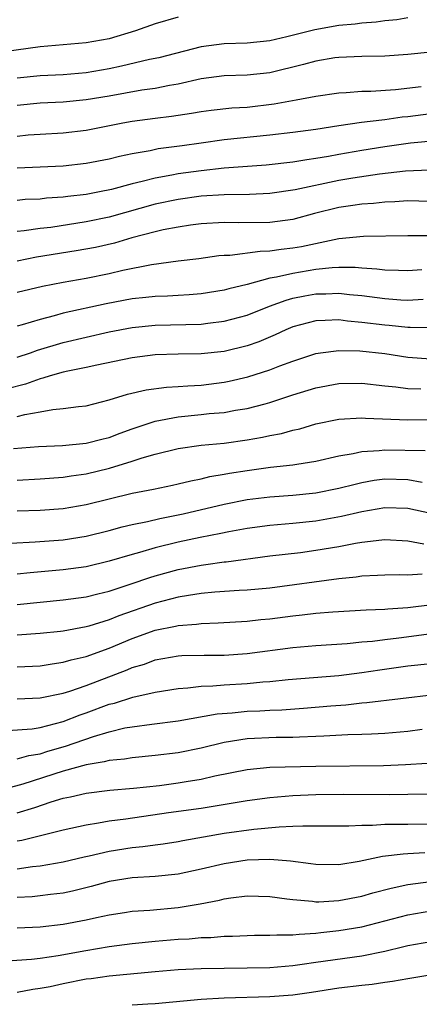
# Model space of a CAD drawing. Units: inches. Extents: x 2523000 to 2526000, y 1545000 to 1548000.
# Drawn here: x 2523763 to 2523798, y 1545316 to 1545402 of the extents above; entities that cross this region are included whole.
import ezdxf

# ---------------------------------------------------------------- set-up
doc = ezdxf.new("R2010")
doc.units = ezdxf.units.IN
doc.header["$MEASUREMENT"] = 0
doc.layers.add('LD25231545_2ft', color=21, linetype='Continuous')

msp = doc.modelspace()

# ---------------------------------------------------------------- linework, layer by layer
at = {"layer": 'LD25231545_2ft'}
for points, elevation in [([(2523777, 1545402.194), (2523775, 1545401.602), (2523773.288, 1545401), (2523771, 1545400.321), (2523769, 1545399.949), (2523765, 1545399.615), (2523761, 1545399.075)], 7762), ([(2523797, 1545402.125), (2523796.031, 1545401.969), (2523795, 1545401.863), (2523794.246, 1545401.754), (2523793, 1545401.671), (2523792.414, 1545401.586), (2523791, 1545401.472), (2523788.899, 1545401.101), (2523786.478, 1545400.478), (2523785, 1545400.144), (2523783, 1545399.935), (2523781, 1545399.87), (2523779, 1545399.619), (2523775.329, 1545398.671), (2523774.502, 1545398.502), (2523772.079, 1545397.921), (2523771, 1545397.703), (2523769, 1545397.358), (2523767, 1545397.186), (2523765, 1545397.099), (2523763, 1545396.902)], 7764), ([(2523799, 1545399.159), (2523797, 1545398.934), (2523795, 1545398.806), (2523793, 1545398.769), (2523791, 1545398.695), (2523790.648, 1545398.648), (2523789, 1545398.382), (2523787.93, 1545398.07), (2523785, 1545397.367), (2523783, 1545397.149), (2523781, 1545397.088), (2523779, 1545396.825), (2523777, 1545396.37), (2523776.252, 1545396.253), (2523775, 1545395.996), (2523773.835, 1545395.835), (2523771, 1545395.333), (2523769, 1545394.999), (2523767, 1545394.8), (2523765, 1545394.716), (2523763, 1545394.501)], 7766), ([(2523763, 1545391.851), (2523763.957, 1545391.957), (2523765, 1545392.031), (2523767, 1545392.135), (2523769, 1545392.375), (2523772.179, 1545393), (2523773, 1545393.145), (2523775, 1545393.411), (2523776.422, 1545393.578), (2523778.163, 1545393.837), (2523779, 1545393.998), (2523779.89, 1545394.11), (2523781.693, 1545394.307), (2523783, 1545394.378), (2523785.355, 1545394.645), (2523787.286, 1545395), (2523789, 1545395.335), (2523791, 1545395.621), (2523791.642, 1545395.641), (2523793, 1545395.754), (2523793.768, 1545395.768), (2523795.915, 1545395.915), (2523798.169, 1545396.169)], 7768), ([(2523799, 1545393.801), (2523797, 1545393.531), (2523796.516, 1545393.484), (2523795, 1545393.265), (2523794.75, 1545393.25), (2523792.979, 1545393.021), (2523791, 1545392.749), (2523789, 1545392.43), (2523787, 1545392.151), (2523785, 1545391.918), (2523781, 1545391.515), (2523779, 1545391.242), (2523777.37, 1545391), (2523775.27, 1545390.73), (2523774.577, 1545390.576), (2523773, 1545390.301), (2523771.916, 1545390.084), (2523771, 1545389.853), (2523769, 1545389.463), (2523767, 1545389.222), (2523763, 1545389.07)], 7770), ([(2523799.448, 1545391.448), (2523797.229, 1545391.23), (2523795, 1545390.909), (2523793, 1545390.601), (2523791, 1545390.263), (2523790.083, 1545390.084), (2523789, 1545389.901), (2523788.201, 1545389.799), (2523787, 1545389.587), (2523784.676, 1545389.324), (2523781, 1545389.055), (2523779, 1545388.84), (2523777, 1545388.565), (2523776.449, 1545388.449), (2523775, 1545388.194), (2523773.889, 1545387.889), (2523773, 1545387.689), (2523771.216, 1545387.216), (2523770.161, 1545387), (2523769, 1545386.784), (2523767.404, 1545386.596), (2523767, 1545386.532), (2523765.556, 1545386.444), (2523765, 1545386.376), (2523763.676, 1545386.324), (2523763, 1545386.263)], 7772), ([(2523798.881, 1545388.881), (2523796.801, 1545388.801), (2523794.544, 1545388.545), (2523792.199, 1545388.199), (2523791, 1545387.996), (2523787.182, 1545387.182), (2523785, 1545386.857), (2523783.228, 1545386.772), (2523781, 1545386.747), (2523779, 1545386.621), (2523777, 1545386.345), (2523775, 1545385.92), (2523771, 1545384.807), (2523769, 1545384.392), (2523765.913, 1545383.913), (2523765, 1545383.809), (2523763.604, 1545383.604), (2523763, 1545383.552)], 7774), ([(2523799.864, 1545386.136), (2523797, 1545386.207), (2523795.875, 1545386.125), (2523795, 1545386.095), (2523794.012, 1545385.988), (2523793, 1545385.936), (2523792.198, 1545385.802), (2523791, 1545385.645), (2523788.885, 1545385.115), (2523787, 1545384.611), (2523785, 1545384.345), (2523782.3, 1545384.3), (2523781, 1545384.323), (2523779, 1545384.208), (2523778.096, 1545384.096), (2523777, 1545383.938), (2523775.694, 1545383.694), (2523775, 1545383.534), (2523772.986, 1545383), (2523771.456, 1545382.544), (2523769.823, 1545382.177), (2523768.126, 1545381.874), (2523764.689, 1545381.311), (2523763, 1545380.978)], 7776), ([(2523763, 1545378.279), (2523765.206, 1545378.794), (2523767, 1545379.155), (2523769, 1545379.499), (2523771, 1545379.896), (2523772.184, 1545380.184), (2523774.698, 1545380.698), (2523776.995, 1545380.995), (2523778.793, 1545381.207), (2523780.542, 1545381.458), (2523781, 1545381.496), (2523781.506, 1545381.506), (2523784.151, 1545381.849), (2523785, 1545381.865), (2523785.982, 1545382.018), (2523787, 1545382.123), (2523787.743, 1545382.257), (2523791, 1545382.94), (2523793.146, 1545383.146), (2523797, 1545383.208), (2523799.212, 1545383.213)], 7778), ([(2523798.206, 1545380.207), (2523797, 1545380.13), (2523796.175, 1545380.175), (2523795, 1545380.195), (2523794.289, 1545380.29), (2523793, 1545380.362), (2523792.42, 1545380.42), (2523791, 1545380.422), (2523790.399, 1545380.399), (2523789, 1545380.246), (2523787, 1545379.911), (2523785.57, 1545379.569), (2523785, 1545379.484), (2523783, 1545378.956), (2523781.419, 1545378.581), (2523781, 1545378.457), (2523779, 1545378.13), (2523777.959, 1545378.041), (2523777, 1545377.985), (2523776.067, 1545377.933), (2523775, 1545377.906), (2523774.191, 1545377.809), (2523773, 1545377.702), (2523770.73, 1545377.27), (2523767, 1545376.459), (2523766.226, 1545376.226), (2523765, 1545375.915), (2523763.441, 1545375.441), (2523763, 1545375.329)], 7780), ([(2523763, 1545372.615), (2523764.15, 1545373), (2523764.773, 1545373.226), (2523767, 1545373.905), (2523769, 1545374.378), (2523771, 1545374.814), (2523773, 1545375.195), (2523775, 1545375.398), (2523779, 1545375.499), (2523779.584, 1545375.584), (2523781, 1545375.749), (2523783, 1545376.29), (2523784.944, 1545377.056), (2523786.407, 1545377.593), (2523787, 1545377.742), (2523788.034, 1545377.966), (2523789, 1545378.137), (2523789.854, 1545378.146), (2523791, 1545378.19), (2523791.925, 1545378.075), (2523793, 1545377.975), (2523795, 1545377.72), (2523796.381, 1545377.619), (2523797, 1545377.589), (2523798.344, 1545377.656)], 7782), ([(2523799, 1545375.168), (2523797.208, 1545375.208), (2523797, 1545375.197), (2523795.375, 1545375.375), (2523795, 1545375.402), (2523793, 1545375.65), (2523791.76, 1545375.76), (2523791, 1545375.865), (2523789.804, 1545375.804), (2523789, 1545375.795), (2523787, 1545375.251), (2523786.391, 1545375), (2523785.446, 1545374.554), (2523784.029, 1545373.971), (2523783, 1545373.616), (2523781, 1545373.125), (2523779, 1545372.912), (2523777, 1545372.889), (2523775, 1545372.834), (2523773, 1545372.568), (2523769.927, 1545371.927), (2523769, 1545371.719), (2523767.416, 1545371.416), (2523767, 1545371.315), (2523765.868, 1545371), (2523765.214, 1545370.785), (2523765, 1545370.748), (2523763.721, 1545370.279), (2523762.123, 1545369.877)], 7784), ([(2523763, 1545367.475), (2523763.647, 1545367.647), (2523765, 1545367.878), (2523766.085, 1545368.085), (2523767, 1545368.164), (2523768.346, 1545368.346), (2523769, 1545368.403), (2523771, 1545368.901), (2523772.599, 1545369.401), (2523774.216, 1545369.783), (2523775.979, 1545370.021), (2523777, 1545370.064), (2523777.855, 1545370.144), (2523779, 1545370.195), (2523781, 1545370.451), (2523781.461, 1545370.539), (2523783.081, 1545370.919), (2523785, 1545371.526), (2523785.872, 1545371.872), (2523787, 1545372.288), (2523789, 1545372.943), (2523789.393, 1545373), (2523791, 1545373.213), (2523792.825, 1545373.175), (2523795, 1545372.934), (2523797, 1545372.627), (2523799, 1545372.472)], 7786), ([(2523762.667, 1545364.667), (2523764.857, 1545364.857), (2523766.945, 1545364.945), (2523769, 1545365.132), (2523770.469, 1545365.531), (2523771, 1545365.652), (2523771.971, 1545366.029), (2523773, 1545366.387), (2523775, 1545367.044), (2523777, 1545367.433), (2523779, 1545367.629), (2523779.714, 1545367.714), (2523781, 1545367.823), (2523782.013, 1545368.013), (2523783, 1545368.157), (2523784.579, 1545368.579), (2523785, 1545368.676), (2523787, 1545369.339), (2523789, 1545369.958), (2523791, 1545370.327), (2523793, 1545370.353), (2523795, 1545370.135), (2523795.952, 1545370.048), (2523797, 1545369.898), (2523798.117, 1545369.883)], 7788), ([(2523763, 1545361.941), (2523765, 1545362.049), (2523767, 1545362.195), (2523767.688, 1545362.313), (2523769, 1545362.485), (2523771.025, 1545362.975), (2523773, 1545363.577), (2523773.876, 1545363.876), (2523775, 1545364.193), (2523777, 1545364.682), (2523779, 1545364.966), (2523781, 1545365.159), (2523783, 1545365.428), (2523784.343, 1545365.657), (2523785, 1545365.807), (2523786.011, 1545365.989), (2523787, 1545366.282), (2523787.596, 1545366.404), (2523789, 1545366.826), (2523791, 1545367.236), (2523793, 1545367.348), (2523793.316, 1545367.317), (2523797, 1545367.181), (2523799, 1545367.214)], 7790), ([(2523763, 1545359.25), (2523765, 1545359.323), (2523767, 1545359.47), (2523769, 1545359.819), (2523771, 1545360.312), (2523773, 1545360.784), (2523774.858, 1545361.142), (2523776.507, 1545361.493), (2523777, 1545361.599), (2523778.12, 1545361.88), (2523779, 1545362.037), (2523779.765, 1545362.235), (2523781, 1545362.44), (2523781.466, 1545362.534), (2523783, 1545362.777), (2523785.048, 1545363.048), (2523787, 1545363.266), (2523787.329, 1545363.329), (2523789, 1545363.574), (2523791, 1545364.031), (2523792.241, 1545364.241), (2523793, 1545364.423), (2523794.513, 1545364.513), (2523795, 1545364.577), (2523798.515, 1545364.515)], 7792), ([(2523762.457, 1545356.457), (2523764.568, 1545356.568), (2523767, 1545356.738), (2523769, 1545357.052), (2523771, 1545357.559), (2523772.128, 1545357.872), (2523773, 1545358.068), (2523774.337, 1545358.337), (2523775.401, 1545358.599), (2523777.433, 1545359), (2523781, 1545359.846), (2523783, 1545360.243), (2523785, 1545360.478), (2523787, 1545360.621), (2523789, 1545360.837), (2523791, 1545361.238), (2523792.407, 1545361.593), (2523793, 1545361.726), (2523794.083, 1545361.917), (2523795, 1545362.035), (2523797, 1545361.992), (2523798.249, 1545361.75)], 7794), ([(2523799, 1545359.025), (2523797, 1545359.455), (2523795, 1545359.514), (2523793, 1545359.185), (2523791.223, 1545358.777), (2523789, 1545358.374), (2523787, 1545358.161), (2523785, 1545357.998), (2523783, 1545357.729), (2523781.433, 1545357.433), (2523780.723, 1545357.278), (2523778.933, 1545356.933), (2523777, 1545356.525), (2523775, 1545356.033), (2523773.631, 1545355.632), (2523773, 1545355.47), (2523771, 1545354.879), (2523769, 1545354.401), (2523767, 1545354.127), (2523764.13, 1545353.87), (2523763, 1545353.746)], 7796), ([(2523763, 1545351.099), (2523767, 1545351.508), (2523769, 1545351.781), (2523770.027, 1545352.027), (2523771, 1545352.285), (2523772.911, 1545352.911), (2523774.536, 1545353.465), (2523775, 1545353.6), (2523777, 1545354.143), (2523779, 1545354.54), (2523779.42, 1545354.58), (2523781, 1545354.815), (2523781.174, 1545354.826), (2523785, 1545355.337), (2523787.65, 1545355.65), (2523789, 1545355.826), (2523791, 1545356.157), (2523792.445, 1545356.446), (2523793, 1545356.529), (2523794.743, 1545356.743), (2523795, 1545356.76), (2523797, 1545356.656), (2523798.401, 1545356.401)], 7798), ([(2523798.252, 1545353.748), (2523797, 1545353.675), (2523796.298, 1545353.702), (2523795, 1545353.675), (2523794.37, 1545353.63), (2523793, 1545353.57), (2523792.509, 1545353.491), (2523791, 1545353.357), (2523785, 1545352.548), (2523783, 1545352.359), (2523782.329, 1545352.329), (2523780.189, 1545352.189), (2523779, 1545352.071), (2523777.907, 1545351.907), (2523777, 1545351.738), (2523775, 1545351.226), (2523771.857, 1545350.142), (2523771, 1545349.785), (2523769.22, 1545349.219), (2523769, 1545349.16), (2523767, 1545348.8), (2523766.771, 1545348.771), (2523765, 1545348.583), (2523763, 1545348.439)], 7800), ([(2523763, 1545345.698), (2523765, 1545345.787), (2523766.033, 1545345.967), (2523767, 1545346.091), (2523767.696, 1545346.304), (2523769, 1545346.601), (2523771, 1545347.33), (2523773, 1545348.169), (2523775, 1545348.882), (2523776.769, 1545349.231), (2523777, 1545349.291), (2523778.592, 1545349.408), (2523779, 1545349.473), (2523780.493, 1545349.508), (2523783, 1545349.651), (2523784.203, 1545349.797), (2523785, 1545349.87), (2523787, 1545350.132), (2523787.796, 1545350.204), (2523789, 1545350.352), (2523790.473, 1545350.473), (2523793.359, 1545350.641), (2523795, 1545350.707), (2523795.264, 1545350.736), (2523797, 1545350.85), (2523799.114, 1545351.114)], 7802), ([(2523763, 1545342.919), (2523765, 1545342.991), (2523767, 1545343.412), (2523767.59, 1545343.59), (2523769, 1545344.083), (2523772.566, 1545345.433), (2523773, 1545345.629), (2523774.064, 1545345.936), (2523775, 1545346.287), (2523777, 1545346.643), (2523777.335, 1545346.665), (2523779.279, 1545346.721), (2523781, 1545346.718), (2523783, 1545346.847), (2523787, 1545347.381), (2523789, 1545347.542), (2523791.716, 1545347.716), (2523793, 1545347.855), (2523793.93, 1545347.93), (2523795, 1545348.076), (2523796.202, 1545348.202), (2523800.815, 1545348.816)], 7804), ([(2523762.155, 1545340.156), (2523764.309, 1545340.309), (2523765, 1545340.426), (2523767, 1545340.929), (2523768.485, 1545341.515), (2523769, 1545341.685), (2523771, 1545342.434), (2523771.458, 1545342.543), (2523773.063, 1545343.063), (2523775, 1545343.484), (2523777, 1545343.799), (2523777.855, 1545343.855), (2523779, 1545344), (2523780.027, 1545344.027), (2523781, 1545344.115), (2523783, 1545344.241), (2523784.387, 1545344.386), (2523785, 1545344.428), (2523786.595, 1545344.595), (2523791, 1545344.929), (2523793, 1545345.19), (2523794.562, 1545345.438), (2523797, 1545345.768), (2523799, 1545345.99)], 7806), ([(2523763, 1545337.689), (2523764.012, 1545337.988), (2523765, 1545338.14), (2523765.649, 1545338.35), (2523767.212, 1545338.788), (2523769.645, 1545339.645), (2523771, 1545340.041), (2523772.378, 1545340.378), (2523773, 1545340.486), (2523774.718, 1545340.718), (2523777, 1545340.999), (2523780.403, 1545341.596), (2523781.696, 1545341.696), (2523783, 1545341.829), (2523784.13, 1545341.87), (2523785, 1545341.926), (2523786.044, 1545341.956), (2523787.907, 1545342.093), (2523790.309, 1545342.309), (2523791.601, 1545342.4), (2523793, 1545342.556), (2523793.421, 1545342.579), (2523799.293, 1545343.293)], 7808), ([(2523798.24, 1545340.24), (2523797, 1545340.064), (2523795, 1545339.883), (2523793.846, 1545339.846), (2523793, 1545339.797), (2523791.773, 1545339.773), (2523789.674, 1545339.674), (2523789, 1545339.619), (2523787.58, 1545339.579), (2523787, 1545339.539), (2523785.541, 1545339.541), (2523783, 1545339.437), (2523781, 1545339.122), (2523779, 1545338.621), (2523777, 1545338.221), (2523775, 1545337.978), (2523773, 1545337.79), (2523772.329, 1545337.671), (2523771, 1545337.55), (2523770.578, 1545337.422), (2523769, 1545337.171), (2523767, 1545336.612), (2523763.486, 1545335.486), (2523761, 1545334.827)], 7810), ([(2523763, 1545332.986), (2523764.544, 1545333.456), (2523765.941, 1545333.941), (2523767, 1545334.256), (2523767.623, 1545334.377), (2523769, 1545334.713), (2523771.047, 1545334.953), (2523773.133, 1545335.134), (2523775.384, 1545335.384), (2523777, 1545335.589), (2523777.719, 1545335.719), (2523779, 1545335.916), (2523780.2, 1545336.2), (2523783, 1545336.767), (2523785, 1545336.968), (2523789, 1545337.054), (2523794.878, 1545337.122), (2523796.798, 1545337.201), (2523798.687, 1545337.313)], 7812), ([(2523799, 1545334.615), (2523797, 1545334.576), (2523795.433, 1545334.567), (2523791.416, 1545334.584), (2523789, 1545334.563), (2523787, 1545334.472), (2523785, 1545334.299), (2523783, 1545334.034), (2523780.405, 1545333.595), (2523779, 1545333.38), (2523776.177, 1545333), (2523772.455, 1545332.454), (2523771, 1545332.26), (2523770.085, 1545332.085), (2523769, 1545331.936), (2523767, 1545331.495), (2523763.398, 1545330.601), (2523763, 1545330.543)], 7814), ([(2523763, 1545328.123), (2523764.318, 1545328.319), (2523765, 1545328.384), (2523767, 1545328.723), (2523768.833, 1545329.167), (2523769.252, 1545329.252), (2523771, 1545329.664), (2523773, 1545329.983), (2523773.938, 1545330.062), (2523775, 1545330.217), (2523775.7, 1545330.3), (2523777, 1545330.494), (2523777.419, 1545330.581), (2523781, 1545331.216), (2523783.585, 1545331.585), (2523785.789, 1545331.789), (2523787, 1545331.823), (2523787.867, 1545331.867), (2523789, 1545331.852), (2523791.865, 1545331.865), (2523793, 1545331.932), (2523793.933, 1545331.933), (2523795, 1545332.005), (2523795.996, 1545331.996), (2523797, 1545332.021), (2523799, 1545332.04)], 7816), ([(2523798.486, 1545329.514), (2523797, 1545329.424), (2523796.587, 1545329.413), (2523794.809, 1545329.19), (2523792.76, 1545328.761), (2523791, 1545328.482), (2523789, 1545328.493), (2523788.567, 1545328.567), (2523786.794, 1545328.795), (2523785, 1545328.946), (2523783, 1545328.875), (2523781, 1545328.56), (2523779, 1545328.094), (2523777, 1545327.668), (2523775, 1545327.456), (2523773, 1545327.333), (2523771, 1545327.022), (2523769.422, 1545326.578), (2523767.814, 1545326.186), (2523767, 1545326.018), (2523765.892, 1545325.892), (2523765, 1545325.769), (2523764.3, 1545325.7), (2523763, 1545325.631)], 7818), ([(2523763, 1545322.984), (2523765, 1545323.07), (2523767, 1545323.301), (2523769, 1545323.687), (2523769.896, 1545323.896), (2523771, 1545324.122), (2523772.333, 1545324.333), (2523773, 1545324.432), (2523774.541, 1545324.542), (2523777, 1545324.767), (2523778.917, 1545325.083), (2523780.602, 1545325.398), (2523781, 1545325.501), (2523781.594, 1545325.595), (2523783, 1545325.762), (2523785, 1545325.721), (2523786.472, 1545325.528), (2523787, 1545325.443), (2523788.689, 1545325.311), (2523789, 1545325.264), (2523789.266, 1545325.266), (2523791, 1545325.377), (2523793, 1545325.753), (2523793.967, 1545326.033), (2523795.547, 1545326.453), (2523797, 1545326.766), (2523799, 1545327.015)], 7820), ([(2523762.117, 1545320.117), (2523764.252, 1545320.253), (2523765, 1545320.341), (2523766.575, 1545320.575), (2523768.97, 1545321.03), (2523771, 1545321.38), (2523773, 1545321.638), (2523775, 1545321.83), (2523777, 1545321.995), (2523777.959, 1545322.041), (2523779, 1545322.144), (2523779.839, 1545322.161), (2523781, 1545322.267), (2523781.725, 1545322.275), (2523783, 1545322.338), (2523783.647, 1545322.353), (2523785, 1545322.347), (2523785.605, 1545322.394), (2523787, 1545322.379), (2523787.546, 1545322.454), (2523789, 1545322.523), (2523789.419, 1545322.581), (2523791, 1545322.75), (2523793, 1545323.085), (2523797, 1545324.135), (2523799, 1545324.458)], 7822), ([(2523799, 1545321.762), (2523797, 1545321.429), (2523796.664, 1545321.336), (2523795, 1545320.947), (2523793, 1545320.535), (2523789, 1545319.977), (2523787.792, 1545319.792), (2523787, 1545319.692), (2523785, 1545319.522), (2523783, 1545319.471), (2523779, 1545319.426), (2523777, 1545319.333), (2523775, 1545319.168), (2523771, 1545318.8), (2523769.429, 1545318.571), (2523769, 1545318.526), (2523767, 1545318.125), (2523765.873, 1545317.873), (2523765, 1545317.704), (2523764.366, 1545317.634), (2523763, 1545317.371)], 7824), ([(2523773, 1545316.282), (2523774.38, 1545316.38), (2523775, 1545316.403), (2523779, 1545316.789), (2523781, 1545316.917), (2523785, 1545317.022), (2523787, 1545317.166), (2523788.611, 1545317.389), (2523791, 1545317.761), (2523793, 1545318.012), (2523793.897, 1545318.103), (2523795, 1545318.269), (2523795.651, 1545318.349), (2523797, 1545318.589), (2523799.08, 1545318.92)], 7826)]:
    msp.add_lwpolyline(points, dxfattribs=dict(at, elevation=elevation))

doc.saveas('drawing.dxf')
